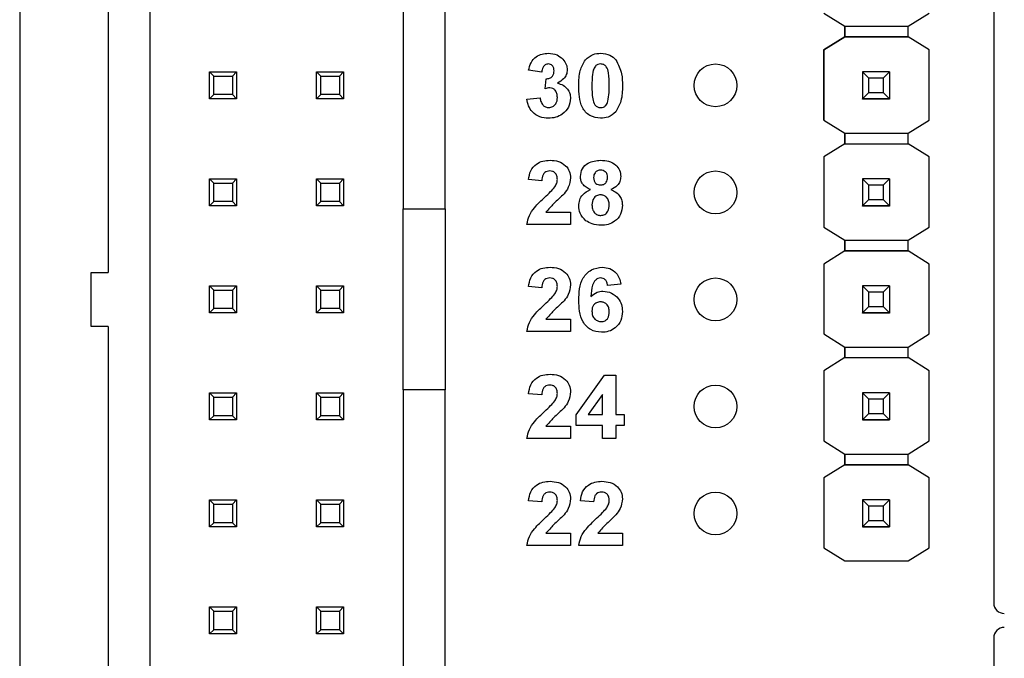
# Model space of a CAD drawing. Units: inches. Extents: x 0.1 to 13.5, y 0.1 to 8.7.
# Drawn here: x 7 to 7.9, y 5.3 to 5.9 of the extents above; entities that cross this region are included whole.
import ezdxf

# ---------------------------------------------------------------- set-up
doc = ezdxf.new("R2010")
doc.units = ezdxf.units.IN
doc.header["$LTSCALE"] = 0.8
doc.header["$MEASUREMENT"] = 0

msp = doc.modelspace()

# ---------------------------------------------------------------- linework, layer by layer
at = {"color": 7, "linetype": 'Continuous', "lineweight": 25}
for p, q in [((7.00011, 7.4), (7.00011, 3.8)), ((7.122, 4.24764), (7.122, 6.95236)), ((7.35822, 6.95236), (7.35822, 5.68464)), ((7.39759, 5.68464), (7.39759, 6.55472)), ((7.91013, 6.38366), (7.91013, 5.31635)), ((7.08263, 6.26772), (7.08263, 5.6252)), ((7.75135, 5.86751), (7.77098, 5.85521)), ((7.83004, 5.85521), (7.84967, 5.86751)), ((7.77098, 5.85521), (7.83004, 5.85521)), ((7.77098, 5.84537), (7.77098, 5.85521)), ((7.77098, 5.85521), (7.77098, 5.84536)), ((7.83004, 5.84536), (7.83004, 5.85521)), ((7.75135, 5.83306), (7.77098, 5.84537)), ((7.77098, 5.84536), (7.75135, 5.83306)), ((7.77098, 5.84537), (7.77098, 5.84537)), ((7.77098, 5.84537), (7.77098, 5.84537)), ((7.83004, 5.84536), (7.77098, 5.84536)), ((7.77098, 5.84536), (7.77098, 5.84536)), ((7.77098, 5.84536), (7.83004, 5.84536)), ((7.84967, 5.83306), (7.83004, 5.84536)), ((7.83004, 5.84536), (7.83004, 5.84536)), ((7.84967, 5.83306), (7.83004, 5.84536)), ((7.75135, 5.83306), (7.75135, 5.76751)), ((7.75135, 5.83306), (7.75135, 5.83306)), ((7.75135, 5.76751), (7.75135, 5.83306)), ((7.84967, 5.76751), (7.84967, 5.83306)), ((7.84967, 5.83306), (7.84967, 5.83306)), ((7.4878, 5.81231), (7.4755, 5.81404)), ((7.17751, 5.7874), (7.17751, 5.8126)), ((7.17751, 5.8126), (7.18145, 5.80866)), ((7.17751, 5.8126), (7.20271, 5.8126)), ((7.18145, 5.79134), (7.18145, 5.80866)), ((7.18145, 5.80866), (7.19877, 5.80866)), ((7.19877, 5.80866), (7.20271, 5.8126)), ((7.19877, 5.80866), (7.19877, 5.79134)), ((7.20271, 5.8126), (7.20271, 5.7874)), ((7.27751, 5.7874), (7.27751, 5.8126)), ((7.27751, 5.8126), (7.28145, 5.80866)), ((7.27751, 5.8126), (7.30271, 5.8126)), ((7.28145, 5.79134), (7.28145, 5.80866)), ((7.28145, 5.80866), (7.29877, 5.80866)), ((7.29877, 5.80866), (7.30271, 5.8126)), ((7.29877, 5.80866), (7.29877, 5.79134)), ((7.30271, 5.8126), (7.30271, 5.7874)), ((7.49088, 5.79684), (7.49187, 5.80615)), ((7.78751, 5.81259), (7.78751, 5.81261)), ((7.79342, 5.80668), (7.78751, 5.81259)), ((7.81271, 5.81259), (7.78751, 5.81259)), ((7.78751, 5.81259), (7.78751, 5.78738)), ((7.8068, 5.80668), (7.79342, 5.80668)), ((7.79342, 5.79329), (7.79342, 5.80668)), ((7.81271, 5.81259), (7.8068, 5.80668)), ((7.8068, 5.80668), (7.8068, 5.79329)), ((7.81271, 5.81261), (7.81271, 5.81259)), ((7.81271, 5.81259), (7.81271, 5.78738)), ((7.17751, 5.7874), (7.18145, 5.79134)), ((7.20271, 5.7874), (7.17751, 5.7874)), ((7.19877, 5.79134), (7.18145, 5.79134)), ((7.19877, 5.79134), (7.20271, 5.7874)), ((7.27751, 5.7874), (7.28145, 5.79134)), ((7.30271, 5.7874), (7.27751, 5.7874)), ((7.29877, 5.79134), (7.28145, 5.79134)), ((7.29877, 5.79134), (7.30271, 5.7874)), ((7.47396, 5.78704), (7.48627, 5.78846)), ((7.78751, 5.78738), (7.79342, 5.79329)), ((7.78751, 5.78738), (7.81271, 5.78738)), ((7.78751, 5.78738), (7.78751, 5.78738)), ((7.81271, 5.78738), (7.78751, 5.78738)), ((7.78751, 5.78738), (7.78751, 5.78733)), ((7.78751, 5.78733), (7.81271, 5.78733)), ((7.78751, 5.78723), (7.78751, 5.78733)), ((7.79342, 5.79329), (7.8068, 5.79329)), ((7.8068, 5.79329), (7.81271, 5.78738)), ((7.81271, 5.78738), (7.81271, 5.78738)), ((7.81271, 5.78738), (7.81271, 5.78733)), ((7.81271, 5.78733), (7.81271, 5.78723)), ((7.75135, 5.76751), (7.75135, 5.76751)), ((7.75135, 5.76751), (7.77098, 5.75521)), ((7.83004, 5.75521), (7.84967, 5.76751)), ((7.77098, 5.75521), (7.83004, 5.75521)), ((7.77098, 5.74537), (7.77098, 5.75521)), ((7.77098, 5.75521), (7.77098, 5.74536)), ((7.83004, 5.74536), (7.83004, 5.75521)), ((7.77098, 5.74537), (7.75135, 5.73306)), ((7.77098, 5.74536), (7.75135, 5.73306)), ((7.77098, 5.74537), (7.77098, 5.74537)), ((7.77098, 5.74537), (7.77098, 5.74537)), ((7.77098, 5.74536), (7.83004, 5.74536)), ((7.77098, 5.74536), (7.77098, 5.74536)), ((7.77098, 5.74536), (7.83004, 5.74536)), ((7.84967, 5.73306), (7.83004, 5.74536)), ((7.83004, 5.74536), (7.83004, 5.74536)), ((7.75135, 5.73306), (7.75135, 5.66751)), ((7.75135, 5.73306), (7.75135, 5.73306)), ((7.75135, 5.73306), (7.75135, 5.66751)), ((7.84967, 5.66751), (7.84967, 5.73306)), ((7.84967, 5.73306), (7.84967, 5.73306)), ((7.17751, 5.6874), (7.17751, 5.7126)), ((7.17751, 5.7126), (7.18145, 5.70866)), ((7.17751, 5.7126), (7.20271, 5.7126)), ((7.19877, 5.70866), (7.20271, 5.7126)), ((7.20271, 5.7126), (7.20271, 5.6874)), ((7.27751, 5.7126), (7.28145, 5.70866)), ((7.27751, 5.7126), (7.30271, 5.7126)), ((7.27751, 5.6874), (7.27751, 5.7126)), ((7.29877, 5.70866), (7.30271, 5.7126)), ((7.30271, 5.7126), (7.30271, 5.6874)), ((7.78751, 5.71259), (7.78751, 5.71261)), ((7.79342, 5.70668), (7.78751, 5.71259)), ((7.81271, 5.71259), (7.78751, 5.71259)), ((7.78751, 5.71259), (7.78751, 5.68738)), ((7.81271, 5.71259), (7.8068, 5.70668)), ((7.81271, 5.71261), (7.81271, 5.71259)), ((7.81271, 5.71259), (7.81271, 5.68738)), ((7.18145, 5.69134), (7.18145, 5.70866)), ((7.18145, 5.70866), (7.19877, 5.70866)), ((7.19877, 5.70866), (7.19877, 5.69134)), ((7.28145, 5.70866), (7.29877, 5.70866)), ((7.28145, 5.69134), (7.28145, 5.70866)), ((7.29877, 5.70866), (7.29877, 5.69134)), ((7.4878, 5.71077), (7.4755, 5.7119)), ((7.8068, 5.70668), (7.79342, 5.70668)), ((7.79342, 5.69329), (7.79342, 5.70668)), ((7.8068, 5.70668), (7.8068, 5.69329)), ((7.17751, 5.6874), (7.18145, 5.69134)), ((7.20271, 5.6874), (7.17751, 5.6874)), ((7.19877, 5.69134), (7.18145, 5.69134)), ((7.19877, 5.69134), (7.20271, 5.6874)), ((7.27751, 5.6874), (7.28145, 5.69134)), ((7.30271, 5.6874), (7.27751, 5.6874)), ((7.29877, 5.69134), (7.28145, 5.69134)), ((7.29877, 5.69134), (7.30271, 5.6874)), ((7.78751, 5.68738), (7.79342, 5.69329)), ((7.78751, 5.68738), (7.81271, 5.68738)), ((7.78751, 5.68738), (7.78751, 5.68738)), ((7.81271, 5.68738), (7.78751, 5.68738)), ((7.78751, 5.68738), (7.78751, 5.68733)), ((7.78751, 5.68733), (7.81271, 5.68733)), ((7.78751, 5.68723), (7.78751, 5.68733)), ((7.79342, 5.69329), (7.8068, 5.69329)), ((7.8068, 5.69329), (7.81271, 5.68738)), ((7.81271, 5.68738), (7.81271, 5.68738)), ((7.81271, 5.68738), (7.81271, 5.68733)), ((7.81271, 5.68733), (7.81271, 5.68723)), ((7.35822, 5.68464), (7.39759, 5.68464)), ((7.35822, 5.51535), (7.35822, 5.68464)), ((7.39759, 5.68464), (7.39759, 5.51535)), ((7.4917, 5.68154), (7.51473, 5.68154)), ((7.51473, 5.68154), (7.51473, 5.67)), ((7.51473, 5.67), (7.47396, 5.67)), ((7.75135, 5.66751), (7.77098, 5.65521)), ((7.75135, 5.66751), (7.75135, 5.66751)), ((7.83004, 5.65521), (7.84967, 5.66751)), ((7.77098, 5.65521), (7.83004, 5.65521)), ((7.77098, 5.64537), (7.77098, 5.65521)), ((7.77098, 5.65521), (7.77098, 5.64536)), ((7.83004, 5.64536), (7.83004, 5.65521)), ((7.77098, 5.64536), (7.75135, 5.63306)), ((7.77098, 5.64537), (7.77098, 5.64537)), ((7.77098, 5.64537), (7.77098, 5.64537)), ((7.83004, 5.64536), (7.77098, 5.64536)), ((7.77098, 5.64536), (7.77098, 5.64536)), ((7.77098, 5.64536), (7.83004, 5.64536)), ((7.84967, 5.63306), (7.83004, 5.64536)), ((7.83004, 5.64536), (7.83004, 5.64536)), ((7.75135, 5.63306), (7.75135, 5.56771)), ((7.75135, 5.63306), (7.75135, 5.63306)), ((7.84967, 5.56771), (7.84967, 5.63306)), ((7.84967, 5.63306), (7.84967, 5.63306)), ((7.06688, 5.5748), (7.06688, 5.6252)), ((7.06688, 5.6252), (7.08263, 5.6252)), ((7.17751, 5.6126), (7.18145, 5.60866)), ((7.17751, 5.6126), (7.20271, 5.6126)), ((7.17751, 5.5874), (7.17751, 5.6126)), ((7.19877, 5.60866), (7.20271, 5.6126)), ((7.20271, 5.6126), (7.20271, 5.5874)), ((7.27751, 5.6126), (7.28145, 5.60866)), ((7.27751, 5.6126), (7.30271, 5.6126)), ((7.27751, 5.5874), (7.27751, 5.6126)), ((7.29877, 5.60866), (7.30271, 5.6126)), ((7.30271, 5.6126), (7.30271, 5.5874)), ((7.4878, 5.61077), (7.4755, 5.6119)), ((7.56165, 5.61434), (7.54934, 5.61308)), ((7.78751, 5.61259), (7.78751, 5.61261)), ((7.79342, 5.60668), (7.78751, 5.61259)), ((7.81271, 5.61259), (7.78751, 5.61259)), ((7.78751, 5.61259), (7.78751, 5.58738)), ((7.81271, 5.61259), (7.8068, 5.60668)), ((7.81271, 5.61261), (7.81271, 5.61259)), ((7.81271, 5.61259), (7.81271, 5.58738)), ((7.18145, 5.60866), (7.19877, 5.60866)), ((7.18145, 5.59134), (7.18145, 5.60866)), ((7.19877, 5.60866), (7.19877, 5.59134)), ((7.28145, 5.60866), (7.29877, 5.60866)), ((7.28145, 5.59134), (7.28145, 5.60866)), ((7.29877, 5.60866), (7.29877, 5.59134)), ((7.8068, 5.60668), (7.79342, 5.60668)), ((7.79342, 5.59329), (7.79342, 5.60668)), ((7.8068, 5.60668), (7.8068, 5.59329)), ((7.78751, 5.58738), (7.79342, 5.59329)), ((7.79342, 5.59329), (7.8068, 5.59329)), ((7.8068, 5.59329), (7.81271, 5.58738)), ((7.17751, 5.5874), (7.18145, 5.59134)), ((7.20271, 5.5874), (7.17751, 5.5874)), ((7.19877, 5.59134), (7.18145, 5.59134)), ((7.19877, 5.59134), (7.20271, 5.5874)), ((7.27751, 5.5874), (7.28145, 5.59134)), ((7.30271, 5.5874), (7.27751, 5.5874)), ((7.29877, 5.59134), (7.28145, 5.59134)), ((7.29877, 5.59134), (7.30271, 5.5874)), ((7.78751, 5.58738), (7.81271, 5.58738)), ((7.78751, 5.58738), (7.78751, 5.58738)), ((7.81271, 5.58738), (7.78751, 5.58738)), ((7.78751, 5.58738), (7.78751, 5.58733)), ((7.78751, 5.58733), (7.81271, 5.58733)), ((7.78751, 5.58723), (7.78751, 5.58733)), ((7.81271, 5.58738), (7.81271, 5.58738)), ((7.81271, 5.58738), (7.81271, 5.58733)), ((7.81271, 5.58733), (7.81271, 5.58723)), ((7.08263, 5.5748), (7.06688, 5.5748)), ((7.08263, 5.5748), (7.08263, 4.93228)), ((7.4917, 5.58154), (7.51473, 5.58154)), ((7.51473, 5.58154), (7.51473, 5.57)), ((7.51473, 5.57), (7.47396, 5.57)), ((7.75135, 5.56771), (7.77098, 5.5554)), ((7.75135, 5.56771), (7.75135, 5.56771)), ((7.83004, 5.5554), (7.84967, 5.56771)), ((7.77098, 5.54556), (7.77098, 5.5554)), ((7.77098, 5.5554), (7.77098, 5.54556)), ((7.77098, 5.5554), (7.83004, 5.5554)), ((7.83004, 5.54556), (7.83004, 5.5554)), ((7.77098, 5.54556), (7.75135, 5.53326)), ((7.77098, 5.54556), (7.83004, 5.54556)), ((7.77098, 5.54556), (7.77098, 5.54556)), ((7.77098, 5.54556), (7.77098, 5.54556)), ((7.77098, 5.54556), (7.83004, 5.54556)), ((7.84967, 5.53326), (7.83004, 5.54556)), ((7.83004, 5.54556), (7.83004, 5.54556)), ((7.52011, 5.49227), (7.54636, 5.52923)), ((7.54636, 5.52923), (7.55703, 5.52923)), ((7.55703, 5.52923), (7.55703, 5.49231)), ((7.75135, 5.53326), (7.75135, 5.46771)), ((7.75135, 5.53326), (7.75135, 5.53326)), ((7.84967, 5.46771), (7.84967, 5.53326)), ((7.84967, 5.53326), (7.84967, 5.53326)), ((7.17751, 5.4874), (7.17751, 5.5126)), ((7.17751, 5.5126), (7.18145, 5.50866)), ((7.17751, 5.5126), (7.20271, 5.5126)), ((7.19877, 5.50866), (7.20271, 5.5126)), ((7.20271, 5.5126), (7.20271, 5.4874)), ((7.27751, 5.5126), (7.28145, 5.50866)), ((7.27751, 5.5126), (7.30271, 5.5126)), ((7.27751, 5.4874), (7.27751, 5.5126)), ((7.29877, 5.50866), (7.30271, 5.5126)), ((7.30271, 5.5126), (7.30271, 5.4874)), ((7.35822, 5.51535), (7.35822, 4.24764)), ((7.39759, 5.51535), (7.35822, 5.51535)), ((7.39759, 4.64527), (7.39759, 5.51535)), ((7.4878, 5.51077), (7.4755, 5.5119)), ((7.54473, 5.51122), (7.5313, 5.49231)), ((7.54473, 5.49231), (7.54473, 5.51122)), ((7.78751, 5.51279), (7.78751, 5.51281)), ((7.79342, 5.50688), (7.78751, 5.51279)), ((7.81271, 5.51279), (7.78751, 5.51279)), ((7.78751, 5.51279), (7.78751, 5.48758)), ((7.81271, 5.51279), (7.8068, 5.50688)), ((7.81271, 5.51281), (7.81271, 5.51279)), ((7.81271, 5.51279), (7.81271, 5.48758)), ((7.18145, 5.49134), (7.18145, 5.50866)), ((7.18145, 5.50866), (7.19877, 5.50866)), ((7.19877, 5.50866), (7.19877, 5.49134)), ((7.28145, 5.50866), (7.29877, 5.50866)), ((7.28145, 5.49134), (7.28145, 5.50866)), ((7.29877, 5.50866), (7.29877, 5.49134)), ((7.8068, 5.50688), (7.79342, 5.50688)), ((7.79342, 5.49349), (7.79342, 5.50688)), ((7.8068, 5.50688), (7.8068, 5.49349)), ((7.52011, 5.48231), (7.52011, 5.49227)), ((7.5313, 5.49231), (7.54473, 5.49231)), ((7.55703, 5.49231), (7.56473, 5.49231)), ((7.56473, 5.49231), (7.56473, 5.48231)), ((7.78751, 5.48758), (7.79342, 5.49349)), ((7.79342, 5.49349), (7.8068, 5.49349)), ((7.8068, 5.49349), (7.81271, 5.48758)), ((7.17751, 5.4874), (7.18145, 5.49134)), ((7.20271, 5.4874), (7.17751, 5.4874)), ((7.19877, 5.49134), (7.18145, 5.49134)), ((7.19877, 5.49134), (7.20271, 5.4874)), ((7.27751, 5.4874), (7.28145, 5.49134)), ((7.30271, 5.4874), (7.27751, 5.4874)), ((7.29877, 5.49134), (7.28145, 5.49134)), ((7.29877, 5.49134), (7.30271, 5.4874)), ((7.78751, 5.48758), (7.81271, 5.48758)), ((7.78751, 5.48758), (7.78751, 5.48758)), ((7.81271, 5.48758), (7.78751, 5.48758)), ((7.78751, 5.48758), (7.78751, 5.48753)), ((7.78751, 5.48753), (7.81271, 5.48753)), ((7.78751, 5.48743), (7.78751, 5.48753)), ((7.81271, 5.48758), (7.81271, 5.48758)), ((7.81271, 5.48758), (7.81271, 5.48753)), ((7.81271, 5.48753), (7.81271, 5.48743)), ((7.4917, 5.48154), (7.51473, 5.48154)), ((7.51473, 5.48154), (7.51473, 5.47)), ((7.54473, 5.48231), (7.52011, 5.48231)), ((7.54473, 5.47), (7.54473, 5.48231)), ((7.56473, 5.48231), (7.55703, 5.48231)), ((7.55703, 5.48231), (7.55703, 5.47)), ((7.51473, 5.47), (7.47396, 5.47)), ((7.55703, 5.47), (7.54473, 5.47)), ((7.75135, 5.46771), (7.77098, 5.4554)), ((7.75135, 5.46771), (7.75135, 5.46771)), ((7.83004, 5.4554), (7.84967, 5.46771)), ((7.77098, 5.4554), (7.83004, 5.4554)), ((7.77098, 5.44556), (7.77098, 5.4554)), ((7.77098, 5.4554), (7.77098, 5.44556)), ((7.83004, 5.44556), (7.83004, 5.4554)), ((7.77098, 5.44556), (7.75135, 5.43326)), ((7.83004, 5.44556), (7.77098, 5.44556)), ((7.77098, 5.44556), (7.77098, 5.44556)), ((7.77098, 5.44556), (7.77098, 5.44556)), ((7.77098, 5.44556), (7.77098, 5.44556)), ((7.77098, 5.44556), (7.83004, 5.44556)), ((7.84967, 5.43326), (7.83004, 5.44556)), ((7.83004, 5.44556), (7.83004, 5.44556)), ((7.75135, 5.43326), (7.75135, 5.3679)), ((7.75135, 5.43326), (7.75135, 5.43326)), ((7.84967, 5.3679), (7.84967, 5.43326)), ((7.84967, 5.43326), (7.84967, 5.43326)), ((7.17751, 5.4126), (7.18145, 5.40866)), ((7.17751, 5.4126), (7.20271, 5.4126)), ((7.17751, 5.3874), (7.17751, 5.4126)), ((7.19877, 5.40866), (7.20271, 5.4126)), ((7.20271, 5.4126), (7.20271, 5.3874)), ((7.27751, 5.3874), (7.27751, 5.4126)), ((7.27751, 5.4126), (7.28145, 5.40866)), ((7.27751, 5.4126), (7.30271, 5.4126)), ((7.29877, 5.40866), (7.30271, 5.4126)), ((7.30271, 5.4126), (7.30271, 5.3874)), ((7.4878, 5.41077), (7.4755, 5.4119)), ((7.53627, 5.41077), (7.52396, 5.4119)), ((7.78751, 5.41279), (7.78751, 5.41281)), ((7.79342, 5.40688), (7.78751, 5.41279)), ((7.81271, 5.41279), (7.78751, 5.41279)), ((7.78751, 5.41279), (7.78751, 5.38758)), ((7.81271, 5.41279), (7.8068, 5.40688)), ((7.81271, 5.41281), (7.81271, 5.41279)), ((7.81271, 5.41279), (7.81271, 5.38758)), ((7.18145, 5.40866), (7.19877, 5.40866)), ((7.18145, 5.39134), (7.18145, 5.40866)), ((7.19877, 5.40866), (7.19877, 5.39134)), ((7.28145, 5.39134), (7.28145, 5.40866)), ((7.28145, 5.40866), (7.29877, 5.40866)), ((7.29877, 5.40866), (7.29877, 5.39134)), ((7.8068, 5.40688), (7.79342, 5.40688)), ((7.79342, 5.39349), (7.79342, 5.40688)), ((7.8068, 5.40688), (7.8068, 5.39349)), ((7.17751, 5.3874), (7.18145, 5.39134)), ((7.19877, 5.39134), (7.18145, 5.39134)), ((7.19877, 5.39134), (7.20271, 5.3874)), ((7.27751, 5.3874), (7.28145, 5.39134)), ((7.29877, 5.39134), (7.28145, 5.39134)), ((7.29877, 5.39134), (7.30271, 5.3874)), ((7.78751, 5.38758), (7.79342, 5.39349)), ((7.79342, 5.39349), (7.8068, 5.39349)), ((7.8068, 5.39349), (7.81271, 5.38758)), ((7.20271, 5.3874), (7.17751, 5.3874)), ((7.30271, 5.3874), (7.27751, 5.3874)), ((7.4917, 5.38154), (7.51473, 5.38154)), ((7.51473, 5.38154), (7.51473, 5.37)), ((7.54016, 5.38154), (7.56319, 5.38154)), ((7.56319, 5.38154), (7.56319, 5.37)), ((7.78751, 5.38758), (7.81271, 5.38758)), ((7.78751, 5.38758), (7.78751, 5.38758)), ((7.81271, 5.38758), (7.78751, 5.38758)), ((7.78751, 5.38758), (7.78751, 5.38753)), ((7.78751, 5.38753), (7.81271, 5.38753)), ((7.78751, 5.38743), (7.78751, 5.38753)), ((7.81271, 5.38758), (7.81271, 5.38758)), ((7.81271, 5.38758), (7.81271, 5.38753)), ((7.81271, 5.38753), (7.81271, 5.38743)), ((7.51473, 5.37), (7.47396, 5.37)), ((7.56319, 5.37), (7.52242, 5.37)), ((7.75135, 5.36791), (7.75135, 5.3679)), ((7.75135, 5.3679), (7.77098, 5.3556)), ((7.83004, 5.3556), (7.84967, 5.3679)), ((7.77098, 5.3556), (7.83004, 5.3556)), ((7.17751, 5.2874), (7.17751, 5.3126)), ((7.17751, 5.3126), (7.18145, 5.30866)), ((7.17751, 5.3126), (7.20271, 5.3126)), ((7.18145, 5.29134), (7.18145, 5.30866)), ((7.18145, 5.30866), (7.19877, 5.30866)), ((7.19877, 5.30866), (7.20271, 5.3126)), ((7.19877, 5.30866), (7.19877, 5.29134)), ((7.20271, 5.3126), (7.20271, 5.2874)), ((7.27751, 5.2874), (7.27751, 5.3126)), ((7.27751, 5.3126), (7.28145, 5.30866)), ((7.27751, 5.3126), (7.30271, 5.3126)), ((7.28145, 5.29134), (7.28145, 5.30866)), ((7.28145, 5.30866), (7.29877, 5.30866)), ((7.29877, 5.30866), (7.30271, 5.3126)), ((7.29877, 5.30866), (7.29877, 5.29134)), ((7.30271, 5.3126), (7.30271, 5.2874)), ((7.17751, 5.2874), (7.18145, 5.29134)), ((7.19877, 5.29134), (7.18145, 5.29134)), ((7.19877, 5.29134), (7.20271, 5.2874)), ((7.27751, 5.2874), (7.28145, 5.29134)), ((7.29877, 5.29134), (7.28145, 5.29134)), ((7.29877, 5.29134), (7.30271, 5.2874)), ((7.20271, 5.2874), (7.17751, 5.2874)), ((7.30271, 5.2874), (7.27751, 5.2874)), ((7.91013, 5.28366), (7.91013, 4.21635))]:
    msp.add_line(p, q, dxfattribs=at)
for centre in [(7.65011, 5.8), (7.65011, 5.7), (7.65011, 5.6), (7.65011, 5.5), (7.65011, 5.4)]:
    msp.add_circle(centre, 0.02, dxfattribs=at)
for centre, start, end in [((7.91997, 5.31635), 180, 270), ((7.91997, 5.28366), 90, 180)]:
    msp.add_arc(centre, 0.00984, start, end, dxfattribs=at)
for points, knots in [([(7.4755, 5.81404), (7.47608, 5.8165), (7.47725, 5.8214), (7.48201, 5.8269), (7.48801, 5.82959), (7.49195, 5.82986), (7.49392, 5.83)], [0, 0, 0, 0, 0.280655, 0.55916, 0.779464, 1, 1, 1, 1]), ([(7.49392, 5.83), (7.49678, 5.82977), (7.50189, 5.82937), (7.50575, 5.82606), (7.50746, 5.8246)], [0, 0, 0, 0, 0.559809, 1, 1, 1, 1]), ([(7.50746, 5.8246), (7.50878, 5.82295), (7.51115, 5.82), (7.5115, 5.81626), (7.51165, 5.81461)], [0, 0, 0, 0, 0.559645, 1, 1, 1, 1]), ([(7.52242, 5.79971), (7.52248, 5.80454), (7.52258, 5.81315), (7.52676, 5.82063), (7.52858, 5.82391)], [0, 0, 0, 0, 0.5614999, 1, 1, 1, 1]), ([(7.52858, 5.82391), (7.53088, 5.82592), (7.53499, 5.82954), (7.54041, 5.82986), (7.5428, 5.83)], [0, 0, 0, 0, 0.558029, 1, 1, 1, 1]), ([(7.5428, 5.83), (7.54588, 5.82974), (7.55137, 5.82927), (7.55532, 5.8255), (7.55706, 5.82383)], [0, 0, 0, 0, 0.5597647, 1, 1, 1, 1]), ([(7.55706, 5.82383), (7.55922, 5.81957), (7.56309, 5.81191), (7.56316, 5.80337), (7.56319, 5.79959)], [0, 0, 0, 0, 0.557427, 1, 1, 1, 1]), ([(7.49397, 5.82), (7.49296, 5.81982), (7.49093, 5.81945), (7.48848, 5.81647), (7.48806, 5.81389), (7.4878, 5.81231)], [0, 0, 0, 0, 0.2785932, 0.5588773, 1, 1, 1, 1]), ([(7.49187, 5.80615), (7.493, 5.8062), (7.49527, 5.80628), (7.4979, 5.8083), (7.49918, 5.81095), (7.49929, 5.81272), (7.49934, 5.8136)], [0, 0, 0, 0, 0.280321, 0.558518, 0.779028, 1, 1, 1, 1]), ([(7.49934, 5.8136), (7.49929, 5.81449), (7.49919, 5.81625), (7.49794, 5.81844), (7.49605, 5.81982), (7.49466, 5.81994), (7.49397, 5.82)], [0, 0, 0, 0, 0.280619, 0.560026, 0.779846, 1, 1, 1, 1]), ([(7.51165, 5.81461), (7.51149, 5.81307), (7.51116, 5.80999), (7.50796, 5.80528), (7.50453, 5.80325), (7.50244, 5.80201)], [0, 0, 0, 0, 0.279835, 0.559843, 1, 1, 1, 1]), ([(7.53601, 5.81411), (7.53555, 5.81142), (7.53472, 5.80661), (7.53473, 5.80174), (7.53473, 5.79959)], [0, 0, 0, 0, 0.55954, 1, 1, 1, 1]), ([(7.5428, 5.82), (7.54189, 5.8199), (7.54007, 5.81971), (7.53728, 5.81774), (7.53649, 5.81549), (7.53601, 5.81411)], [0, 0, 0, 0, 0.280299, 0.56002, 1, 1, 1, 1]), ([(7.55088, 5.79959), (7.55088, 5.80363), (7.55087, 5.80969), (7.54901, 5.81677), (7.54587, 5.81966), (7.54383, 5.81988), (7.5428, 5.82)], [0, 0, 0, 0, 0.501644, 0.7511827, 0.8753657, 1, 1, 1, 1]), ([(7.49546, 5.79769), (7.49459, 5.79762), (7.49303, 5.79749), (7.49154, 5.79704), (7.49088, 5.79684)], [0, 0, 0, 0, 0.559686, 1, 1, 1, 1]), ([(7.50242, 5.78874), (7.50235, 5.78993), (7.50223, 5.7923), (7.50064, 5.79527), (7.49827, 5.79735), (7.49639, 5.79758), (7.49546, 5.79769)], [0, 0, 0, 0, 0.280734, 0.560299, 0.780294, 1, 1, 1, 1]), ([(7.50244, 5.80201), (7.50428, 5.80149), (7.50796, 5.80047), (7.512, 5.79683), (7.51439, 5.79247), (7.51461, 5.78948), (7.51473, 5.78798)], [0, 0, 0, 0, 0.280148, 0.559724, 0.779778, 1, 1, 1, 1]), ([(7.5428, 5.76923), (7.5393, 5.76968), (7.53404, 5.77036), (7.5286, 5.77489), (7.52466, 5.78067), (7.52273, 5.78934), (7.52252, 5.79625), (7.52242, 5.79971)], [0, 0, 0, 0, 0.248312, 0.373566, 0.498717, 0.748961, 1, 1, 1, 1]), ([(7.53473, 5.79959), (7.53473, 5.79555), (7.53474, 5.78951), (7.53659, 5.78243), (7.53974, 5.77956), (7.54178, 5.77934), (7.5428, 5.77923)], [0, 0, 0, 0, 0.501685, 0.751273, 0.875338, 1, 1, 1, 1]), ([(7.54959, 5.78512), (7.55006, 5.7878), (7.55089, 5.79259), (7.55088, 5.79745), (7.55088, 5.79959)], [0, 0, 0, 0, 0.559537, 1, 1, 1, 1]), ([(7.56319, 5.79959), (7.56313, 5.79475), (7.56303, 5.78612), (7.55885, 5.77861), (7.55702, 5.77532)], [0, 0, 0, 0, 0.561517, 1, 1, 1, 1]), ([(7.49414, 5.76923), (7.49135, 5.76947), (7.48578, 5.76996), (7.47921, 5.77456), (7.47516, 5.78058), (7.47436, 5.78489), (7.47396, 5.78704)], [0, 0, 0, 0, 0.280014, 0.559371, 0.779555, 1, 1, 1, 1]), ([(7.48627, 5.78846), (7.48647, 5.78721), (7.48688, 5.7847), (7.48869, 5.78159), (7.49138, 5.77956), (7.49338, 5.77934), (7.49438, 5.77923)], [0, 0, 0, 0, 0.280726, 0.560371, 0.780268, 1, 1, 1, 1]), ([(7.51473, 5.78798), (7.51433, 5.78507), (7.51353, 5.77926), (7.5077, 5.77316), (7.50099, 5.7697), (7.49642, 5.76939), (7.49414, 5.76923)], [0, 0, 0, 0, 0.279053, 0.55876, 0.779237, 1, 1, 1, 1]), ([(7.49438, 5.77923), (7.49568, 5.77942), (7.4983, 5.77979), (7.50096, 5.78254), (7.50226, 5.78566), (7.50237, 5.78771), (7.50242, 5.78874)], [0, 0, 0, 0, 0.278839, 0.558289, 0.778836, 1, 1, 1, 1]), ([(7.5428, 5.77923), (7.54371, 5.77932), (7.54553, 5.77951), (7.54833, 5.78149), (7.54911, 5.78374), (7.54959, 5.78512)], [0, 0, 0, 0, 0.280338, 0.560022, 1, 1, 1, 1]), ([(7.55702, 5.77532), (7.55473, 5.77331), (7.55062, 5.76969), (7.5452, 5.76937), (7.5428, 5.76923)], [0, 0, 0, 0, 0.5580278, 1, 1, 1, 1]), ([(7.4755, 5.7119), (7.47594, 5.71471), (7.47684, 5.72032), (7.48214, 5.72664), (7.48891, 5.72958), (7.49335, 5.72986), (7.49557, 5.73)], [0, 0, 0, 0, 0.280649, 0.558721, 0.779164, 1, 1, 1, 1]), ([(7.49557, 5.73), (7.49822, 5.72984), (7.50352, 5.72952), (7.51002, 5.7256), (7.51411, 5.71993), (7.51452, 5.71576), (7.51473, 5.71368)], [0, 0, 0, 0, 0.280691, 0.559946, 0.779894, 1, 1, 1, 1]), ([(7.52396, 5.71481), (7.52431, 5.71736), (7.52503, 5.72246), (7.53215, 5.72909), (7.53876, 5.72965), (7.5428, 5.73)], [0, 0, 0, 0, 0.279834, 0.560041, 1, 1, 1, 1]), ([(7.5428, 5.73), (7.54536, 5.72987), (7.55045, 5.72961), (7.55688, 5.72618), (7.56102, 5.72083), (7.56144, 5.71681), (7.56165, 5.71481)], [0, 0, 0, 0, 0.2809221, 0.560277, 0.7800997, 1, 1, 1, 1]), ([(7.4953, 5.72), (7.49446, 5.71994), (7.49279, 5.71983), (7.49053, 5.71857), (7.48828, 5.71561), (7.488, 5.71277), (7.4878, 5.71077)], [0, 0, 0, 0, 0.187244, 0.37409, 0.560701, 1, 1, 1, 1]), ([(7.50242, 5.71213), (7.50236, 5.71326), (7.50224, 5.71551), (7.50053, 5.7183), (7.49797, 5.71983), (7.49619, 5.71994), (7.4953, 5.72)], [0, 0, 0, 0, 0.280622, 0.559497, 0.779387, 1, 1, 1, 1]), ([(7.51473, 5.71368), (7.51431, 5.71058), (7.51356, 5.70503), (7.5102, 5.70059), (7.50872, 5.69863)], [0, 0, 0, 0, 0.558327, 1, 1, 1, 1]), ([(7.5333, 5.70262), (7.53189, 5.70324), (7.52907, 5.70447), (7.526, 5.70757), (7.52425, 5.71118), (7.52405, 5.7136), (7.52396, 5.71481)], [0, 0, 0, 0, 0.2802495, 0.5594958, 0.7797523, 1, 1, 1, 1]), ([(7.54288, 5.72077), (7.54186, 5.72068), (7.53984, 5.7205), (7.53758, 5.71863), (7.5364, 5.71628), (7.53631, 5.7147), (7.53627, 5.71391)], [0, 0, 0, 0, 0.279988, 0.558956, 0.779269, 1, 1, 1, 1]), ([(7.53627, 5.71391), (7.53633, 5.71289), (7.53647, 5.71087), (7.53807, 5.70841), (7.54039, 5.70709), (7.54197, 5.70698), (7.54277, 5.70692)], [0, 0, 0, 0, 0.280386, 0.559377, 0.779421, 1, 1, 1, 1]), ([(7.54277, 5.70692), (7.54379, 5.70702), (7.54583, 5.70721), (7.54812, 5.70913), (7.54922, 5.71154), (7.5493, 5.71314), (7.54934, 5.71394)], [0, 0, 0, 0, 0.279946, 0.558763, 0.779159, 1, 1, 1, 1]), ([(7.54934, 5.71394), (7.54926, 5.71494), (7.54911, 5.71692), (7.54747, 5.71928), (7.54521, 5.72059), (7.54366, 5.72071), (7.54288, 5.72077)], [0, 0, 0, 0, 0.280232, 0.559504, 0.779497, 1, 1, 1, 1]), ([(7.56165, 5.71481), (7.56149, 5.71327), (7.56117, 5.7102), (7.55798, 5.70547), (7.55441, 5.7037), (7.55223, 5.70262)], [0, 0, 0, 0, 0.280275, 0.560699, 1, 1, 1, 1]), ([(7.49064, 5.6955), (7.4925, 5.69722), (7.49582, 5.70028), (7.49878, 5.70369), (7.50008, 5.70519)], [0, 0, 0, 0, 0.560257, 1, 1, 1, 1]), ([(7.50008, 5.70519), (7.5008, 5.7064), (7.50208, 5.70855), (7.50232, 5.71103), (7.50242, 5.71213)], [0, 0, 0, 0, 0.5601875, 1, 1, 1, 1]), ([(7.47396, 5.67), (7.47454, 5.67287), (7.47572, 5.67862), (7.48189, 5.68724), (7.48732, 5.69237), (7.49064, 5.6955)], [0, 0, 0, 0, 0.279518, 0.559298, 1, 1, 1, 1]), ([(7.50872, 5.69863), (7.50541, 5.69556), (7.49951, 5.69009), (7.49408, 5.68415), (7.4917, 5.68154)], [0, 0, 0, 0, 0.560784, 1, 1, 1, 1]), ([(7.52242, 5.68741), (7.5226, 5.68927), (7.52297, 5.69298), (7.52632, 5.69903), (7.53065, 5.70126), (7.5333, 5.70262)], [0, 0, 0, 0, 0.280815, 0.561366, 1, 1, 1, 1]), ([(7.54278, 5.69769), (7.54148, 5.69757), (7.53889, 5.69732), (7.53552, 5.69378), (7.53503, 5.69051), (7.53473, 5.68851)], [0, 0, 0, 0, 0.280652, 0.560378, 1, 1, 1, 1]), ([(7.55088, 5.68838), (7.55079, 5.68968), (7.55061, 5.69227), (7.54864, 5.69542), (7.54584, 5.6974), (7.5438, 5.6976), (7.54278, 5.69769)], [0, 0, 0, 0, 0.280589, 0.560005, 0.779897, 1, 1, 1, 1]), ([(7.55223, 5.70262), (7.55391, 5.70187), (7.55727, 5.70037), (7.56086, 5.69657), (7.56288, 5.69224), (7.56309, 5.68935), (7.56319, 5.68791)], [0, 0, 0, 0, 0.280213, 0.559767, 0.779785, 1, 1, 1, 1]), ([(7.52905, 5.67352), (7.52689, 5.6757), (7.52302, 5.67959), (7.5226, 5.68502), (7.52242, 5.68741)], [0, 0, 0, 0, 0.558377, 1, 1, 1, 1]), ([(7.53473, 5.68851), (7.5348, 5.68714), (7.53496, 5.68441), (7.53684, 5.68099), (7.53972, 5.67879), (7.54187, 5.67857), (7.54295, 5.67846)], [0, 0, 0, 0, 0.2808109, 0.5601054, 0.7800363, 1, 1, 1, 1]), ([(7.54295, 5.67846), (7.54428, 5.67865), (7.54696, 5.67903), (7.55043, 5.68278), (7.55071, 5.68626), (7.55088, 5.68838)], [0, 0, 0, 0, 0.279756, 0.559852, 1, 1, 1, 1]), ([(7.56319, 5.68791), (7.56289, 5.68501), (7.56228, 5.67922), (7.55673, 5.67286), (7.54994, 5.66964), (7.54541, 5.66937), (7.54314, 5.66923)], [0, 0, 0, 0, 0.279654, 0.558779, 0.779109, 1, 1, 1, 1]), ([(7.54314, 5.66923), (7.5403, 5.66939), (7.53523, 5.66968), (7.53094, 5.67235), (7.52905, 5.67352)], [0, 0, 0, 0, 0.560061, 1, 1, 1, 1]), ([(7.4755, 5.6119), (7.47594, 5.61471), (7.47684, 5.62032), (7.48214, 5.62664), (7.48891, 5.62958), (7.49335, 5.62986), (7.49557, 5.63)], [0, 0, 0, 0, 0.28065, 0.558722, 0.779164, 1, 1, 1, 1]), ([(7.49557, 5.63), (7.49822, 5.62984), (7.50352, 5.62952), (7.51002, 5.6256), (7.51411, 5.61993), (7.51452, 5.61576), (7.51473, 5.61368)], [0, 0, 0, 0, 0.280691, 0.559946, 0.779894, 1, 1, 1, 1]), ([(7.52242, 5.59919), (7.52254, 5.60276), (7.52279, 5.60989), (7.52531, 5.61873), (7.52976, 5.62438), (7.53547, 5.62889), (7.5409, 5.62956), (7.54451, 5.63)], [0, 0, 0, 0, 0.250911, 0.500912, 0.626184, 0.751469, 1, 1, 1, 1]), ([(7.54451, 5.63), (7.54691, 5.62979), (7.55171, 5.62937), (7.5573, 5.62522), (7.56046, 5.61986), (7.56125, 5.61618), (7.56165, 5.61434)], [0, 0, 0, 0, 0.279845, 0.558969, 0.779227, 1, 1, 1, 1]), ([(7.4953, 5.62), (7.49446, 5.61994), (7.49279, 5.61983), (7.49053, 5.61857), (7.48828, 5.61561), (7.488, 5.61277), (7.4878, 5.61077)], [0, 0, 0, 0, 0.187244, 0.37409, 0.560701, 1, 1, 1, 1]), ([(7.50242, 5.61213), (7.50236, 5.61326), (7.50224, 5.61551), (7.50053, 5.6183), (7.49797, 5.61983), (7.49619, 5.61994), (7.4953, 5.62)], [0, 0, 0, 0, 0.280622, 0.559495, 0.779387, 1, 1, 1, 1]), ([(7.50008, 5.60519), (7.5008, 5.6064), (7.50208, 5.60855), (7.50232, 5.61103), (7.50242, 5.61213)], [0, 0, 0, 0, 0.560185, 1, 1, 1, 1]), ([(7.51473, 5.61368), (7.51431, 5.61058), (7.51356, 5.60503), (7.5102, 5.60059), (7.50872, 5.59863)], [0, 0, 0, 0, 0.558329, 1, 1, 1, 1]), ([(7.5429, 5.62), (7.542, 5.6199), (7.54019, 5.61969), (7.53719, 5.61751), (7.53431, 5.6117), (7.534, 5.60629), (7.53379, 5.60267)], [0, 0, 0, 0, 0.124846, 0.2498948, 0.4983789, 1, 1, 1, 1]), ([(7.54934, 5.61308), (7.54919, 5.61405), (7.54889, 5.61599), (7.54744, 5.61842), (7.54523, 5.61982), (7.54368, 5.61994), (7.5429, 5.62)], [0, 0, 0, 0, 0.280714, 0.560039, 0.779739, 1, 1, 1, 1]), ([(7.49064, 5.5955), (7.4925, 5.59722), (7.49582, 5.60028), (7.49878, 5.60369), (7.50008, 5.60519)], [0, 0, 0, 0, 0.560257, 1, 1, 1, 1]), ([(7.53379, 5.60267), (7.53558, 5.60428), (7.53879, 5.60717), (7.54306, 5.60753), (7.54494, 5.60769)], [0, 0, 0, 0, 0.5590184, 1, 1, 1, 1]), ([(7.54494, 5.60769), (7.54769, 5.60736), (7.55319, 5.60669), (7.55927, 5.60156), (7.56273, 5.59528), (7.56303, 5.59096), (7.56319, 5.5888)], [0, 0, 0, 0, 0.279492, 0.559174, 0.779361, 1, 1, 1, 1]), ([(7.47396, 5.57), (7.47454, 5.57287), (7.47572, 5.57862), (7.48189, 5.58724), (7.48732, 5.59237), (7.49064, 5.5955)], [0, 0, 0, 0, 0.279518, 0.559298, 1, 1, 1, 1]), ([(7.50872, 5.59863), (7.50541, 5.59556), (7.49951, 5.59009), (7.49408, 5.58415), (7.4917, 5.58154)], [0, 0, 0, 0, 0.560784, 1, 1, 1, 1]), ([(7.54357, 5.56923), (7.54009, 5.56968), (7.53485, 5.57037), (7.5294, 5.57481), (7.52516, 5.58031), (7.52278, 5.58886), (7.52254, 5.59575), (7.52242, 5.59919)], [0, 0, 0, 0, 0.248418, 0.373716, 0.498996, 0.749044, 1, 1, 1, 1]), ([(7.54274, 5.59769), (7.5415, 5.59755), (7.53901, 5.59728), (7.53619, 5.59496), (7.53487, 5.59199), (7.53477, 5.59004), (7.53473, 5.58906)], [0, 0, 0, 0, 0.279847, 0.559075, 0.779092, 1, 1, 1, 1]), ([(7.55088, 5.58821), (7.55083, 5.58954), (7.55072, 5.59219), (7.54884, 5.59553), (7.54587, 5.59742), (7.54379, 5.5976), (7.54274, 5.59769)], [0, 0, 0, 0, 0.280826, 0.559221, 0.779498, 1, 1, 1, 1]), ([(7.53473, 5.58906), (7.53481, 5.58769), (7.53498, 5.58494), (7.53714, 5.58165), (7.5401, 5.5796), (7.54225, 5.57935), (7.54332, 5.57923)], [0, 0, 0, 0, 0.280502, 0.559382, 0.779872, 1, 1, 1, 1]), ([(7.54332, 5.57923), (7.54457, 5.57937), (7.54706, 5.57966), (7.55058, 5.58291), (7.55077, 5.5862), (7.55088, 5.58821)], [0, 0, 0, 0, 0.2807444, 0.5602313, 1, 1, 1, 1]), ([(7.56319, 5.5888), (7.56293, 5.58587), (7.56242, 5.58001), (7.55715, 5.57336), (7.55045, 5.56972), (7.54587, 5.56939), (7.54357, 5.56923)], [0, 0, 0, 0, 0.280026, 0.559145, 0.779328, 1, 1, 1, 1]), ([(7.4755, 5.5119), (7.47594, 5.51471), (7.47684, 5.52032), (7.48214, 5.52664), (7.48891, 5.52958), (7.49335, 5.52986), (7.49557, 5.53)], [0, 0, 0, 0, 0.2806502, 0.5587223, 0.7791637, 1, 1, 1, 1]), ([(7.49557, 5.53), (7.49822, 5.52984), (7.50352, 5.52952), (7.51002, 5.5256), (7.51411, 5.51993), (7.51452, 5.51576), (7.51473, 5.51368)], [0, 0, 0, 0, 0.280691, 0.559945, 0.779894, 1, 1, 1, 1]), ([(7.4953, 5.52), (7.49446, 5.51994), (7.49279, 5.51983), (7.49053, 5.51857), (7.48828, 5.51561), (7.488, 5.51277), (7.4878, 5.51077)], [0, 0, 0, 0, 0.1872443, 0.3740905, 0.5607032, 1, 1, 1, 1]), ([(7.50242, 5.51213), (7.50236, 5.51326), (7.50224, 5.51551), (7.50053, 5.5183), (7.49797, 5.51983), (7.49619, 5.51994), (7.4953, 5.52)], [0, 0, 0, 0, 0.280621, 0.559496, 0.779387, 1, 1, 1, 1]), ([(7.50008, 5.50519), (7.5008, 5.5064), (7.50208, 5.50855), (7.50232, 5.51103), (7.50242, 5.51213)], [0, 0, 0, 0, 0.5601875, 1, 1, 1, 1]), ([(7.51473, 5.51368), (7.51431, 5.51058), (7.51356, 5.50503), (7.5102, 5.50059), (7.50872, 5.49863)], [0, 0, 0, 0, 0.558329, 1, 1, 1, 1]), ([(7.49064, 5.4955), (7.4925, 5.49722), (7.49582, 5.50028), (7.49878, 5.50369), (7.50008, 5.50519)], [0, 0, 0, 0, 0.560257, 1, 1, 1, 1]), ([(7.47396, 5.47), (7.47454, 5.47287), (7.47572, 5.47862), (7.48189, 5.48724), (7.48732, 5.49237), (7.49064, 5.4955)], [0, 0, 0, 0, 0.2795169, 0.5592969, 1, 1, 1, 1]), ([(7.50872, 5.49863), (7.50541, 5.49556), (7.49951, 5.49009), (7.49408, 5.48415), (7.4917, 5.48154)], [0, 0, 0, 0, 0.560785, 1, 1, 1, 1]), ([(7.4755, 5.4119), (7.47594, 5.41471), (7.47684, 5.42032), (7.48214, 5.42664), (7.48891, 5.42958), (7.49335, 5.42986), (7.49557, 5.43)], [0, 0, 0, 0, 0.28065, 0.558722, 0.779163, 1, 1, 1, 1]), ([(7.49557, 5.43), (7.49822, 5.42984), (7.50352, 5.42952), (7.51002, 5.4256), (7.51411, 5.41993), (7.51452, 5.41576), (7.51473, 5.41368)], [0, 0, 0, 0, 0.280691, 0.5599455, 0.7798931, 1, 1, 1, 1]), ([(7.52396, 5.4119), (7.52441, 5.41471), (7.5253, 5.42032), (7.5306, 5.42664), (7.53737, 5.42958), (7.54181, 5.42986), (7.54403, 5.43)], [0, 0, 0, 0, 0.280651, 0.558719, 0.779159, 1, 1, 1, 1]), ([(7.54403, 5.43), (7.54668, 5.42984), (7.55198, 5.42952), (7.55849, 5.4256), (7.56257, 5.41993), (7.56298, 5.41576), (7.56319, 5.41368)], [0, 0, 0, 0, 0.280687, 0.5599427, 0.7798912, 1, 1, 1, 1]), ([(7.4953, 5.42), (7.49446, 5.41994), (7.49279, 5.41983), (7.49053, 5.41857), (7.48828, 5.41561), (7.488, 5.41277), (7.4878, 5.41077)], [0, 0, 0, 0, 0.187244, 0.374089, 0.560702, 1, 1, 1, 1]), ([(7.50242, 5.41213), (7.50236, 5.41326), (7.50224, 5.41551), (7.50053, 5.4183), (7.49797, 5.41983), (7.49619, 5.41994), (7.4953, 5.42)], [0, 0, 0, 0, 0.280624, 0.559499, 0.779387, 1, 1, 1, 1]), ([(7.54377, 5.42), (7.54293, 5.41994), (7.54125, 5.41983), (7.53899, 5.41857), (7.53675, 5.41561), (7.53646, 5.41277), (7.53627, 5.41077)], [0, 0, 0, 0, 0.187234, 0.374082, 0.560696, 1, 1, 1, 1]), ([(7.55088, 5.41213), (7.55082, 5.41326), (7.5507, 5.41551), (7.54899, 5.4183), (7.54643, 5.41983), (7.54465, 5.41994), (7.54377, 5.42)], [0, 0, 0, 0, 0.280622, 0.559501, 0.779376, 1, 1, 1, 1]), ([(7.50008, 5.40519), (7.5008, 5.4064), (7.50208, 5.40855), (7.50232, 5.41103), (7.50242, 5.41213)], [0, 0, 0, 0, 0.560194, 1, 1, 1, 1]), ([(7.51473, 5.41368), (7.51431, 5.41058), (7.51356, 5.40503), (7.5102, 5.40059), (7.50872, 5.39863)], [0, 0, 0, 0, 0.55833, 1, 1, 1, 1]), ([(7.54854, 5.40519), (7.54926, 5.4064), (7.55055, 5.40855), (7.55078, 5.41103), (7.55088, 5.41213)], [0, 0, 0, 0, 0.5601924, 1, 1, 1, 1]), ([(7.56319, 5.41368), (7.56277, 5.41058), (7.56203, 5.40503), (7.55866, 5.40059), (7.55718, 5.39863)], [0, 0, 0, 0, 0.5583312, 1, 1, 1, 1]), ([(7.49064, 5.3955), (7.4925, 5.39722), (7.49582, 5.40028), (7.49878, 5.40369), (7.50008, 5.40519)], [0, 0, 0, 0, 0.56026, 1, 1, 1, 1]), ([(7.5391, 5.3955), (7.54096, 5.39722), (7.54428, 5.40028), (7.54724, 5.40369), (7.54854, 5.40519)], [0, 0, 0, 0, 0.560267, 1, 1, 1, 1]), ([(7.47396, 5.37), (7.47454, 5.37287), (7.47572, 5.37862), (7.48189, 5.38724), (7.48732, 5.39237), (7.49064, 5.3955)], [0, 0, 0, 0, 0.2795169, 0.5592969, 1, 1, 1, 1]), ([(7.50872, 5.39863), (7.50541, 5.39556), (7.49951, 5.39009), (7.49408, 5.38415), (7.4917, 5.38154)], [0, 0, 0, 0, 0.560784, 1, 1, 1, 1]), ([(7.52242, 5.37), (7.52301, 5.37287), (7.52418, 5.37862), (7.53035, 5.38724), (7.53578, 5.39237), (7.5391, 5.3955)], [0, 0, 0, 0, 0.279517, 0.5593, 1, 1, 1, 1]), ([(7.55718, 5.39863), (7.55387, 5.39556), (7.54797, 5.39009), (7.54254, 5.38415), (7.54016, 5.38154)], [0, 0, 0, 0, 0.560784, 1, 1, 1, 1])]:
    msp.add_open_spline(points, degree=3, knots=knots, dxfattribs=at)

doc.saveas('drawing.dxf')
